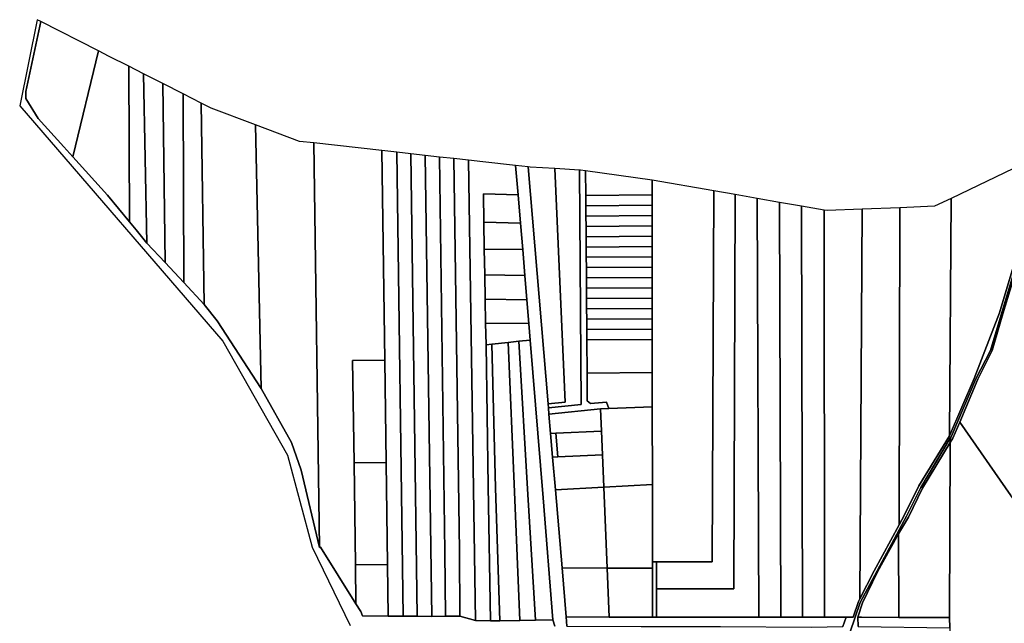
# Model space of a CAD drawing. Units: inches. Extents: x 7491506 to 7499711, y 5792080 to 5799556.
# Drawn here: x 7491506 to 7492460, y 5797353 to 5797938 of the extents above; entities that cross this region are included whole.
import ezdxf

# ---------------------------------------------------------------- set-up
doc = ezdxf.new("R2010")
doc.units = ezdxf.units.IN
doc.header["$MEASUREMENT"] = 0

msp = doc.modelspace()

# ---------------------------------------------------------------- linework, layer by layer
for points in [[(7492024.32, 5797350.14), (7492022.53, 5797356.52), (7492005.55, 5797356.1), (7491990.54, 5797355.62), (7491971.14, 5797355.31), (7491962.03, 5797355.54), (7491947.62, 5797355.81), (7491932.43, 5797359.98), (7491918.39, 5797359.84), (7491905.37, 5797359.67), (7491891.11, 5797359.82), (7491877.37, 5797359.96), (7491862.84, 5797360.11), (7491837.93, 5797360.35), (7491836.32, 5797364.58), (7491831.65, 5797372.04), (7491797.46, 5797426.7), (7491796.55, 5797426.66), (7491778.56, 5797501.54), (7491769.27, 5797528.34), (7491739.88, 5797580.5), (7491697.27, 5797646.27), (7491684.63, 5797661.92), (7491664.91, 5797683.17), (7491646.88, 5797702.57), (7491629.27, 5797721.51), (7491618.72, 5797734.2), (7491612.34, 5797742.03), (7491591.16, 5797768), (7491557.62, 5797805.06), (7491548.89, 5797814.73), (7491523.97, 5797842.1), (7491511.99, 5797861.72), (7491511.81, 5797868.28), (7491526.41, 5797936.18), (7491522.84, 5797937.99), (7491522.84, 5797937.99), (7491506, 5797854.51), (7491702.74, 5797626.54), (7491765.44, 5797515.83), (7491789.28, 5797426.8), (7491826.04, 5797350.78)], [(7492036.06, 5797350.26), (7492035.33, 5797359.19), (7492031.31, 5797406.7), (7492024.9, 5797482.29), (7492022.21, 5797514.17), (7492020.28, 5797537.06), (7492018.7, 5797555.87), (7492018.19, 5797561.85), (7492017.86, 5797565.84), (7491998.57, 5797795.35), (7491986.33, 5797796.71), (7491986.33, 5797796.71), (7491988.82, 5797768.37), (7491991.12, 5797740.96), (7491993.27, 5797715.2), (7491995.37, 5797690.14), (7491997.34, 5797666.52), (7491999.26, 5797643.55), (7492000.61, 5797627.45), (7492013.01, 5797474.73), (7492022.53, 5797356.52), (7492024.32, 5797350.14)], [(7492468.41, 5797698.12), (7492454.96, 5797653.86), (7492430.66, 5797590.23), (7492406.51, 5797534.74), (7492377.03, 5797486.12), (7492363.11, 5797458.26), (7492357.87, 5797448.58), (7492333.59, 5797403.82), (7492319.9, 5797376.86), (7492318.54, 5797374.19), (7492313.25, 5797358.88), (7492306.52, 5797358.88), (7492303.39, 5797349.84)], [(7492310.07, 5797343.76), (7492320.26, 5797373.26), (7492365.05, 5797456.96), (7492379.05, 5797484.75), (7492407.32, 5797532.39), (7492408.13, 5797533.76), (7492432.23, 5797590.05), (7492446.22, 5797617.45), (7492470.2, 5797697.34)], [(7492471.79, 5797697.6), (7492458.35, 5797653.03), (7492448.1, 5797617.29), (7492434.06, 5797589.7), (7492416.52, 5797548.02), (7492465.94, 5797476.96)], [(7492318.3, 5797349.81), (7492317.98, 5797358.88), (7492322.44, 5797372.94), (7492336.99, 5797402.83), (7492357.4, 5797439.89), (7492366.9, 5797455.98), (7492380.52, 5797483.99), (7492407.25, 5797528.26), (7492407.25, 5797528.26), (7492407.32, 5797532.39), (7492379.05, 5797484.75), (7492365.05, 5797456.96), (7492320.26, 5797373.26), (7492310.07, 5797343.76)]]:
    msp.add_lwpolyline(points)
for points in [[(7491526.41, 5797936.18), (7491511.81, 5797868.28), (7491511.99, 5797861.72), (7491523.97, 5797842.1), (7491548.89, 5797814.73), (7491557.62, 5797805.06), (7491582.37, 5797907.73), (7491526.41, 5797936.18)], [(7491591.16, 5797768), (7491612.34, 5797742.03), (7491611.72, 5797892.8), (7491592.79, 5797902.44), (7491582.37, 5797907.73), (7491557.62, 5797805.06), (7491591.16, 5797768)], [(7491629.27, 5797721.51), (7491625.99, 5797885.56), (7491611.72, 5797892.8), (7491612.34, 5797742.03), (7491618.72, 5797734.2), (7491629.27, 5797721.51)], [(7491646.88, 5797702.57), (7491644.75, 5797876.02), (7491625.99, 5797885.56), (7491629.27, 5797721.51), (7491646.88, 5797702.57)], [(7491664.91, 5797683.17), (7491664.24, 5797866.12), (7491644.75, 5797876.02), (7491646.88, 5797702.57), (7491664.91, 5797683.17)], [(7491684.63, 5797661.92), (7491681.85, 5797857.19), (7491664.24, 5797866.12), (7491664.91, 5797683.17), (7491684.63, 5797661.92)], [(7491739.88, 5797580.5), (7491734.3, 5797836.14), (7491691.52, 5797852.27), (7491681.85, 5797857.19), (7491684.63, 5797661.92), (7491697.27, 5797646.27), (7491739.88, 5797580.5)], [(7491739.88, 5797580.5), (7491769.27, 5797528.34), (7491778.56, 5797501.54), (7491796.55, 5797426.66), (7491790.88, 5797818.51), (7491776.96, 5797820.06), (7491734.3, 5797836.14), (7491739.88, 5797580.5)], [(7491790.88, 5797818.51), (7491796.55, 5797426.66), (7491797.46, 5797426.7), (7491831.65, 5797372.04), (7491831.14, 5797409.68), (7491829.84, 5797508.64), (7491828.5, 5797607.57), (7491859.55, 5797607.98), (7491856.87, 5797811.12), (7491790.88, 5797818.51)], [(7491871.29, 5797809.51), (7491856.87, 5797811.12), (7491859.55, 5797607.98), (7491860.86, 5797509.04), (7491862.17, 5797410.09), (7491862.84, 5797360.11), (7491877.37, 5797359.96), (7491871.29, 5797809.51)], [(7491877.37, 5797359.96), (7491891.11, 5797359.82), (7491884.96, 5797807.99), (7491871.29, 5797809.51), (7491877.37, 5797359.96)], [(7491905.37, 5797359.67), (7491898.9, 5797806.44), (7491884.96, 5797807.99), (7491891.11, 5797359.82), (7491905.37, 5797359.67)], [(7491898.9, 5797806.44), (7491905.37, 5797359.67), (7491918.39, 5797359.84), (7491917.9, 5797422.39), (7491912.79, 5797804.89), (7491898.9, 5797806.44)], [(7491912.79, 5797804.89), (7491917.9, 5797422.39), (7491918.39, 5797359.84), (7491932.43, 5797359.98), (7491931.9, 5797423.34), (7491926.65, 5797803.34), (7491912.79, 5797804.89)], [(7491926.65, 5797803.34), (7491931.9, 5797423.34), (7491932.43, 5797359.98), (7491947.62, 5797355.81), (7491940.59, 5797801.79), (7491926.65, 5797803.34)], [(7491940.59, 5797801.79), (7491947.62, 5797355.81), (7491962.03, 5797355.54), (7491959.89, 5797485.87), (7491957.73, 5797623.03), (7491957.2, 5797643.96), (7491956.82, 5797667.2), (7491956.43, 5797690.7), (7491956.02, 5797715.6), (7491955.59, 5797741.69), (7491955.14, 5797769.19), (7491988.82, 5797768.37), (7491986.33, 5797796.71), (7491954.63, 5797800.24), (7491940.59, 5797801.79)], [(7492477.23, 5797798.02), (7492408.15, 5797764.8), (7492406.51, 5797534.74), (7492430.66, 5797590.23), (7492454.96, 5797653.86), (7492468.41, 5797698.12), (7492473.31, 5797737.95), (7492476.94, 5797758.33), (7492479.26, 5797798.99), (7492477.23, 5797798.02)], [(7491998.57, 5797795.35), (7492017.86, 5797565.84), (7492034.3, 5797567.21), (7492024.52, 5797793.64), (7492000.53, 5797795.13), (7491998.57, 5797795.35)], [(7492024.52, 5797793.64), (7492034.3, 5797567.21), (7492017.86, 5797565.84), (7492018.19, 5797561.85), (7492049.86, 5797565.11), (7492048.21, 5797792.17), (7492024.52, 5797793.64)], [(7492049.11, 5797792.11), (7492048.21, 5797792.17), (7492049.86, 5797565.11), (7492018.19, 5797561.85), (7492018.7, 5797555.87), (7492068.72, 5797561.03), (7492076.72, 5797561.33), (7492074.49, 5797567.25), (7492058.81, 5797565.98), (7492055.8, 5797568.72), (7492055.61, 5797595.6), (7492055.38, 5797627.72), (7492055.31, 5797637.72), (7492055.24, 5797647.72), (7492055.17, 5797657.72), (7492055.1, 5797667.71), (7492055.03, 5797677.71), (7492054.95, 5797687.71), (7492054.88, 5797697.71), (7492054.81, 5797707.71), (7492054.74, 5797717.71), (7492054.67, 5797727.71), (7492054.6, 5797737.71), (7492054.52, 5797747.71), (7492054.45, 5797757.71), (7492054.38, 5797767.71), (7492054.21, 5797791.4), (7492049.11, 5797792.11)], [(7492054.38, 5797767.71), (7492118.76, 5797768.21), (7492118.76, 5797782.47), (7492054.21, 5797791.4), (7492054.38, 5797767.71)], [(7492407.25, 5797528.26), (7492409.86, 5797532.58), (7492416.52, 5797548.02), (7492434.06, 5797589.7), (7492448.1, 5797617.29), (7492458.35, 5797653.03), (7492471.79, 5797697.6), (7492476.63, 5797737.16), (7492480.28, 5797757.66), (7492482.2, 5797795.24), (7492480.8, 5797796.24), (7492479.21, 5797758.74), (7492470.2, 5797697.34), (7492446.22, 5797617.45), (7492432.23, 5797590.05), (7492408.13, 5797533.76), (7492407.32, 5797532.39), (7492407.25, 5797528.26)], [(7492118.76, 5797782.47), (7492118.76, 5797768.21), (7492118.76, 5797758.21), (7492118.76, 5797748.21), (7492118.77, 5797738.21), (7492118.77, 5797728.21), (7492118.77, 5797718.21), (7492118.78, 5797708.21), (7492118.78, 5797698.21), (7492118.78, 5797688.21), (7492118.78, 5797678.21), (7492118.78, 5797668.21), (7492118.79, 5797658.21), (7492118.79, 5797648.21), (7492118.79, 5797638.22), (7492118.79, 5797628.22), (7492118.8, 5797596.1), (7492118.8, 5797562.94), (7492118.81, 5797487.52), (7492118.81, 5797412.59), (7492122.88, 5797412.59), (7492176.69, 5797412.6), (7492178.24, 5797772.09), (7492118.76, 5797782.47)], [(7492197.69, 5797386.6), (7492199.18, 5797768.43), (7492178.24, 5797772.09), (7492176.69, 5797412.6), (7492122.88, 5797412.59), (7492122.88, 5797386.6), (7492197.69, 5797386.6)], [(7491955.14, 5797769.19), (7491955.59, 5797741.69), (7491991.12, 5797740.96), (7491988.82, 5797768.37), (7491955.14, 5797769.19)], [(7492054.38, 5797767.71), (7492054.45, 5797757.71), (7492118.76, 5797758.21), (7492118.76, 5797768.21), (7492054.38, 5797767.71)], [(7492220.26, 5797764.74), (7492199.18, 5797768.43), (7492197.69, 5797386.6), (7492122.88, 5797386.6), (7492122.88, 5797359.09), (7492221.84, 5797358.98), (7492220.26, 5797764.74)], [(7492220.26, 5797764.74), (7492221.84, 5797358.98), (7492243.3, 5797358.95), (7492241.88, 5797760.96), (7492220.26, 5797764.74)], [(7492241.88, 5797760.96), (7492243.3, 5797358.95), (7492264.26, 5797358.93), (7492263.27, 5797757.23), (7492241.88, 5797760.96)], [(7492358.54, 5797755.77), (7492357.87, 5797448.58), (7492363.11, 5797458.26), (7492377.03, 5797486.12), (7492406.51, 5797534.74), (7492408.15, 5797764.8), (7492392.25, 5797757.13), (7492358.54, 5797755.77)], [(7492054.45, 5797757.71), (7492054.52, 5797747.71), (7492118.76, 5797748.21), (7492118.76, 5797758.21), (7492054.45, 5797757.71)], [(7492263.27, 5797757.23), (7492264.26, 5797358.93), (7492285.69, 5797358.91), (7492285.11, 5797753.43), (7492263.27, 5797757.23)], [(7492288.01, 5797752.92), (7492285.11, 5797753.43), (7492285.69, 5797358.91), (7492306.52, 5797358.88), (7492313.25, 5797358.88), (7492318.54, 5797374.19), (7492319.9, 5797376.86), (7492321.99, 5797754.29), (7492288.01, 5797752.92)], [(7492357.87, 5797448.58), (7492358.54, 5797755.77), (7492321.99, 5797754.29), (7492319.9, 5797376.86), (7492333.59, 5797403.82), (7492357.87, 5797448.58)], [(7491955.59, 5797741.69), (7491956.02, 5797715.6), (7491993.27, 5797715.2), (7491991.12, 5797740.96), (7491955.59, 5797741.69)], [(7492054.52, 5797747.71), (7492054.6, 5797737.71), (7492118.77, 5797738.21), (7492118.76, 5797748.21), (7492054.52, 5797747.71)], [(7492054.67, 5797727.71), (7492118.77, 5797728.21), (7492118.77, 5797738.21), (7492054.6, 5797737.71), (7492054.67, 5797727.71)], [(7492054.74, 5797717.71), (7492118.77, 5797718.21), (7492118.77, 5797728.21), (7492054.67, 5797727.71), (7492054.74, 5797717.71)], [(7491956.02, 5797715.6), (7491956.43, 5797690.7), (7491995.37, 5797690.14), (7491993.27, 5797715.2), (7491956.02, 5797715.6)], [(7492054.81, 5797707.71), (7492118.78, 5797708.21), (7492118.77, 5797718.21), (7492054.74, 5797717.71), (7492054.81, 5797707.71)], [(7492054.88, 5797697.71), (7492118.78, 5797698.21), (7492118.78, 5797708.21), (7492054.81, 5797707.71), (7492054.88, 5797697.71)], [(7492054.95, 5797687.71), (7492118.78, 5797688.21), (7492118.78, 5797698.21), (7492054.88, 5797697.71), (7492054.95, 5797687.71)], [(7491995.37, 5797690.14), (7491956.43, 5797690.7), (7491956.82, 5797667.2), (7491997.34, 5797666.52), (7491995.37, 5797690.14)], [(7492055.03, 5797677.71), (7492118.78, 5797678.21), (7492118.78, 5797688.21), (7492054.95, 5797687.71), (7492055.03, 5797677.71)], [(7492055.1, 5797667.71), (7492118.78, 5797668.21), (7492118.78, 5797678.21), (7492055.03, 5797677.71), (7492055.1, 5797667.71)], [(7491957.2, 5797643.96), (7491999.26, 5797643.55), (7491997.34, 5797666.52), (7491956.82, 5797667.2), (7491957.2, 5797643.96)], [(7492055.17, 5797657.72), (7492118.79, 5797658.21), (7492118.78, 5797668.21), (7492055.1, 5797667.71), (7492055.17, 5797657.72)], [(7492055.24, 5797647.72), (7492118.79, 5797648.21), (7492118.79, 5797658.21), (7492055.17, 5797657.72), (7492055.24, 5797647.72)], [(7492055.31, 5797637.72), (7492118.79, 5797638.22), (7492118.79, 5797648.21), (7492055.24, 5797647.72), (7492055.31, 5797637.72)], [(7491957.73, 5797623.03), (7491963.25, 5797623.6), (7491979.1, 5797625.23), (7491989.58, 5797626.31), (7492000.61, 5797627.45), (7491999.26, 5797643.55), (7491957.2, 5797643.96), (7491957.73, 5797623.03)], [(7492055.38, 5797627.72), (7492118.79, 5797628.22), (7492118.79, 5797638.22), (7492055.31, 5797637.72), (7492055.38, 5797627.72)], [(7491989.58, 5797626.31), (7491998.29, 5797477.81), (7492005.55, 5797356.1), (7492022.53, 5797356.52), (7492013.01, 5797474.73), (7492000.61, 5797627.45), (7491989.58, 5797626.31)], [(7492055.61, 5797595.6), (7492118.8, 5797596.1), (7492118.79, 5797628.22), (7492055.38, 5797627.72), (7492055.61, 5797595.6)], [(7491957.73, 5797623.03), (7491959.89, 5797485.87), (7491962.03, 5797355.54), (7491971.14, 5797355.31), (7491966.98, 5797484.38), (7491963.25, 5797623.6), (7491957.73, 5797623.03)], [(7491963.25, 5797623.6), (7491966.98, 5797484.38), (7491971.14, 5797355.31), (7491990.54, 5797355.62), (7491985.23, 5797480.55), (7491979.1, 5797625.23), (7491963.25, 5797623.6)], [(7491979.1, 5797625.23), (7491985.23, 5797480.55), (7491990.54, 5797355.62), (7492005.55, 5797356.1), (7491998.29, 5797477.81), (7491989.58, 5797626.31), (7491979.1, 5797625.23)], [(7491828.5, 5797607.57), (7491829.84, 5797508.64), (7491860.86, 5797509.04), (7491859.55, 5797607.98), (7491828.5, 5797607.57)], [(7492076.72, 5797561.33), (7492118.8, 5797562.94), (7492118.8, 5797596.1), (7492055.61, 5797595.6), (7492055.8, 5797568.72), (7492058.81, 5797565.98), (7492074.49, 5797567.25), (7492076.72, 5797561.33)], [(7492018.7, 5797555.87), (7492020.28, 5797537.06), (7492025.29, 5797537.27), (7492069.62, 5797539.1), (7492068.72, 5797561.03), (7492018.7, 5797555.87)], [(7492068.72, 5797561.03), (7492069.62, 5797539.1), (7492070.57, 5797516.17), (7492071.86, 5797484.9), (7492118.81, 5797487.52), (7492118.8, 5797562.94), (7492076.72, 5797561.33), (7492068.72, 5797561.03)], [(7492416.52, 5797548.02), (7492409.86, 5797532.58), (7492407.25, 5797528.26), (7492406.78, 5797358.83), (7492406.89, 5797348.79), (7492407.24, 5797315.57), (7492407.42, 5797284.19), (7492407.87, 5797251.26), (7492408.29, 5797216.64), (7492408.96, 5797152.41), (7492410.24, 5797026.8), (7492410.12, 5796991.62), (7492410.28, 5796988.2), (7492493.31, 5797024.57), (7492536.25, 5797060.34), (7492557.1, 5797072.68), (7492564.84, 5797077.26), (7492518.05, 5797114.38), (7492623.14, 5797260.31), (7492621.24, 5797263.47), (7492525.25, 5797397.48), (7492465.94, 5797476.96), (7492416.52, 5797548.02)], [(7492020.28, 5797537.06), (7492022.21, 5797514.17), (7492027.21, 5797514.38), (7492025.29, 5797537.27), (7492020.28, 5797537.06)], [(7492025.29, 5797537.27), (7492027.21, 5797514.38), (7492070.57, 5797516.17), (7492069.62, 5797539.1), (7492025.29, 5797537.27)], [(7492407.25, 5797528.26), (7492380.52, 5797483.99), (7492366.9, 5797455.98), (7492357.4, 5797439.89), (7492357.64, 5797358.84), (7492406.78, 5797358.83), (7492407.25, 5797528.26)], [(7492022.21, 5797514.17), (7492024.9, 5797482.29), (7492071.86, 5797484.9), (7492070.57, 5797516.17), (7492027.21, 5797514.38), (7492022.21, 5797514.17)], [(7491829.84, 5797508.64), (7491831.14, 5797409.68), (7491862.17, 5797410.09), (7491860.86, 5797509.04), (7491829.84, 5797508.64)], [(7492031.31, 5797406.7), (7492075.1, 5797406.64), (7492071.86, 5797484.9), (7492024.9, 5797482.29), (7492031.31, 5797406.7)], [(7492071.86, 5797484.9), (7492075.1, 5797406.64), (7492118.82, 5797406.59), (7492118.81, 5797412.59), (7492118.81, 5797487.52), (7492071.86, 5797484.9)], [(7492317.98, 5797358.88), (7492321.46, 5797358.88), (7492357.64, 5797358.84), (7492357.4, 5797439.89), (7492336.99, 5797402.83), (7492322.44, 5797372.94), (7492317.98, 5797358.88)], [(7491831.14, 5797409.68), (7491831.65, 5797372.04), (7491836.32, 5797364.58), (7491837.93, 5797360.35), (7491862.84, 5797360.11), (7491862.17, 5797410.09), (7491831.14, 5797409.68)], [(7492118.81, 5797412.59), (7492118.82, 5797406.59), (7492118.81, 5797359.1), (7492122.88, 5797359.09), (7492122.88, 5797386.6), (7492122.88, 5797412.59), (7492118.81, 5797412.59)], [(7492035.33, 5797359.19), (7492077.07, 5797359.14), (7492075.1, 5797406.64), (7492031.31, 5797406.7), (7492035.33, 5797359.19)], [(7492075.1, 5797406.64), (7492077.07, 5797359.14), (7492118.81, 5797359.1), (7492118.82, 5797406.59), (7492075.1, 5797406.64)], [(7492035.33, 5797359.19), (7492036.06, 5797350.26), (7492108.08, 5797349.94), (7492146.32, 5797349.87), (7492165.41, 5797349.83), (7492184.84, 5797349.81), (7492272.98, 5797349.2), (7492303.39, 5797349.84), (7492306.52, 5797358.88), (7492285.69, 5797358.91), (7492264.26, 5797358.93), (7492243.3, 5797358.95), (7492221.84, 5797358.98), (7492122.88, 5797359.09), (7492118.81, 5797359.1), (7492077.07, 5797359.14), (7492035.33, 5797359.19)], [(7492317.98, 5797358.88), (7492318.3, 5797349.81), (7492406.89, 5797348.79), (7492406.78, 5797358.83), (7492357.64, 5797358.84), (7492321.46, 5797358.88), (7492317.98, 5797358.88)]]:
    msp.add_lwpolyline(points, close=True)

doc.saveas('drawing.dxf')
